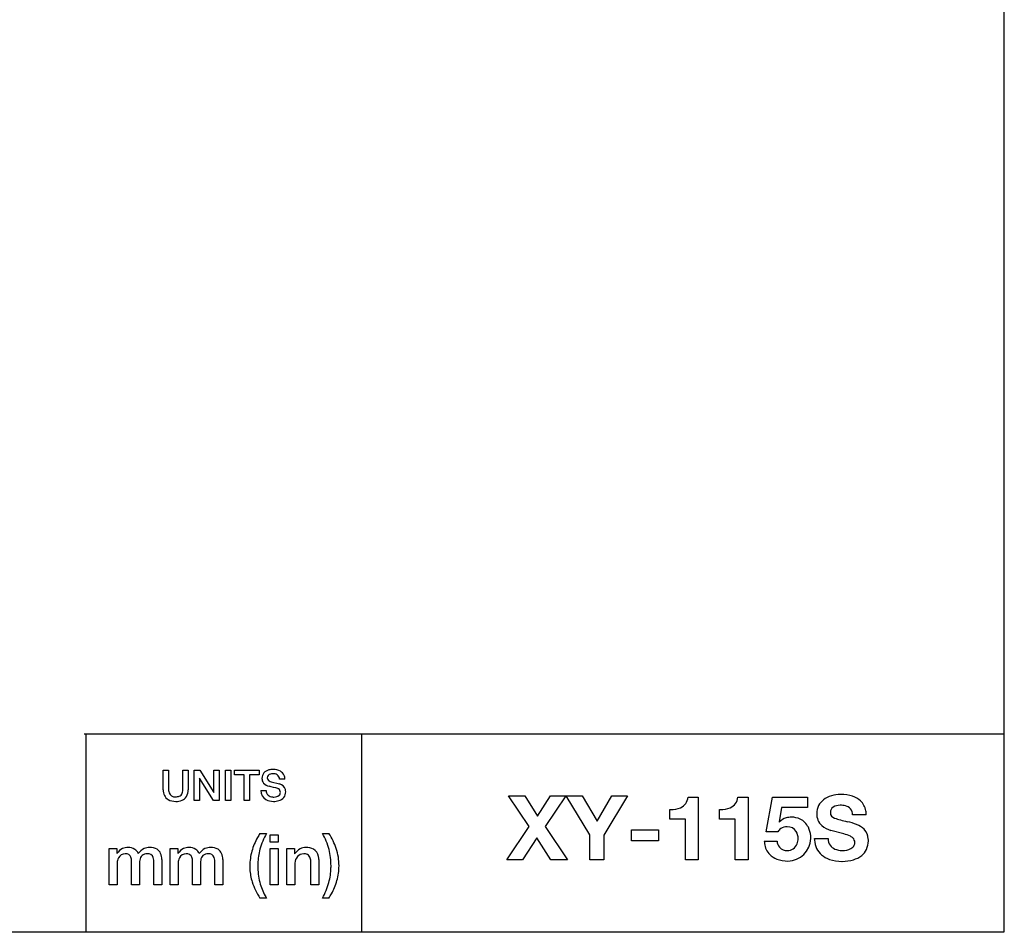
# Model space of a CAD drawing. Extents: x -1085 to 2274, y -767 to 1608.
# Drawn here: x 1481 to 2195, y -680 to -18 of the extents above; entities that cross this region are included whole.
import ezdxf

# ---------------------------------------------------------------- set-up
doc = ezdxf.new("R2010")
doc.units = 0
doc.layers.get('0').update_dxf_attribs({"linetype": 'CONTINUOUS'})

msp = doc.modelspace()

# ---------------------------------------------------------------- linework, layer by layer
at = {"color": 7}
for p, q in [((2194.793457, -679.501465), (2194.793457, 1520.501465)), ((1527.334229, -535.501465), (2194.793457, -535.501465)), ((1528.65918, -535.501465), (1528.65918, -679.501465)), ((1728.655762, -535.501465), (1728.655762, -679.501465)), ((1584.761475, -576.200684), (1584.761475, -561.858398)), ((1584.761475, -561.858398), (1588.644531, -561.858398)), ((1588.644531, -561.858398), (1588.644531, -574.962158)), ((1599.079834, -575.053467), (1599.079834, -561.858398)), ((1599.079834, -561.858398), (1602.958252, -561.858398)), ((1602.958252, -561.858398), (1602.958252, -576.200684)), ((1607.278076, -584.029541), (1607.278076, -561.858398)), ((1607.278076, -561.858398), (1611.377441, -561.858398)), ((1611.377441, -561.858398), (1621.500732, -578.187744)), ((1621.558105, -578.187744), (1621.558105, -561.858398)), ((1621.558105, -561.858398), (1625.25415, -561.858398)), ((1625.25415, -561.858398), (1625.25415, -584.029541)), ((1629.852783, -584.029541), (1629.852783, -561.858398)), ((1629.852783, -561.858398), (1633.730957, -561.858398)), ((1633.730957, -561.858398), (1633.730957, -584.029541)), ((1636.371094, -565.213623), (1636.371094, -561.858398)), ((1636.371094, -561.858398), (1654.318115, -561.858398)), ((1654.318115, -561.858398), (1654.318115, -565.213623)), ((1611.06543, -567.723877), (1610.974121, -567.723877)), ((1610.974121, -567.723877), (1610.974121, -584.029541)), ((1621.155029, -584.029541), (1611.06543, -567.723877)), ((1643.388672, -565.213623), (1636.371094, -565.213623)), ((1643.388672, -584.029541), (1643.388672, -565.213623)), ((1654.318115, -565.213623), (1647.271973, -565.213623)), ((1647.271973, -565.213623), (1647.271973, -584.029541)), ((1663.111816, -570.301514), (1669.039795, -571.856689)), ((1669.135742, -568.410156), (1669.135742, -568.376709)), ((1673.014404, -568.410156), (1669.135742, -568.410156)), ((1621.500732, -578.187744), (1621.558105, -578.187744)), ((1655.566162, -576.637451), (1659.44458, -576.637451)), ((1610.974121, -584.029541), (1607.278076, -584.029541)), ((1625.25415, -584.029541), (1621.155029, -584.029541)), ((1633.730957, -584.029541), (1629.852783, -584.029541)), ((1647.271973, -584.029541), (1643.388672, -584.029541)), ((1850.204102, -602.652039), (1835.276123, -580.591248)), ((1835.276123, -580.591248), (1847.088867, -580.591248)), ((1847.088867, -580.591248), (1856.175293, -595.384949)), ((1856.175293, -595.384949), (1865.583252, -580.591248)), ((1876.748291, -580.591248), (1861.887451, -602.719177)), ((1865.583252, -580.591248), (1876.748291, -580.591248)), ((1894.148193, -608.882507), (1877.079346, -580.591248)), ((1877.079346, -580.591248), (1888.565674, -580.591248)), ((1888.565674, -580.591248), (1899.404297, -598.888855)), ((1899.404297, -598.888855), (1910.180176, -580.591248)), ((1921.532227, -580.591248), (1904.338623, -609.141785)), ((1910.180176, -580.591248), (1921.532227, -580.591248)), ((1965.485596, -581.498474), (1972.820068, -581.498474)), ((1972.820068, -581.498474), (1972.820068, -626.92572)), ((2001.576904, -581.498474), (2008.906494, -581.498474)), ((2008.906494, -581.498474), (2008.906494, -626.92572)), ((2022.154541, -606.612), (2026.632812, -581.498474)), ((2026.632812, -581.498474), (2052.010742, -581.498474)), ((2052.010742, -581.498474), (2052.010742, -589.09198)), ((1952.180176, -597.463318), (1952.180176, -590.517761)), ((1952.180176, -590.517761), (1952.828125, -590.517761)), ((1988.27124, -597.463318), (1988.27124, -590.517761)), ((1988.27124, -590.517761), (1988.919434, -590.517761)), ((2033.252197, -589.09198), (2031.432861, -599.407166)), ((2052.010742, -589.09198), (2033.252197, -589.09198)), ((1963.604004, -597.463318), (1952.180176, -597.463318)), ((1963.604004, -626.92572), (1963.604004, -597.463318)), ((1999.69043, -597.463318), (1988.27124, -597.463318)), ((1999.69043, -626.92572), (1999.69043, -597.463318)), ((2031.432861, -599.407166), (2031.5625, -599.536804)), ((2094.653809, -594.410583), (2084.790039, -594.410583)), ((1833.97998, -626.92572), (1850.204102, -602.652039)), ((1861.887451, -602.719177), (1878.043945, -626.92572)), ((1924.397705, -613.168884), (1924.397705, -605.248962)), ((1924.397705, -605.248962), (1943.933838, -605.248962)), ((1943.933838, -605.248962), (1943.933838, -613.168884)), ((2030.463135, -606.612), (2022.154541, -606.612)), ((2078.362793, -608.172058), (2068.95459, -605.637634)), ((1654.903809, -607.842285), (1659.631836, -607.842285)), ((1662.425537, -614.192627), (1662.425537, -608.706299)), ((1662.425537, -608.706299), (1668.218994, -608.706299)), ((1668.218994, -608.706299), (1668.218994, -614.192627)), ((1700.230225, -607.842285), (1704.953369, -607.842285)), ((1855.781738, -610.893738), (1845.466553, -626.92572)), ((1865.909668, -626.92572), (1855.781738, -610.893738)), ((1894.148193, -626.92572), (1894.148193, -608.882507)), ((1904.338623, -609.141785), (1904.338623, -626.92572)), ((1943.933838, -613.168884), (1924.397705, -613.168884)), ((2020.729004, -613.428162), (2029.944824, -613.428162)), ((2057.204102, -611.868103), (2057.204102, -611.541687)), ((2057.204102, -611.541687), (2067.073242, -611.541687)), ((1545.603027, -644.984619), (1545.603027, -618.714111)), ((1545.603027, -618.714111), (1551.0896, -618.714111)), ((1551.0896, -618.714111), (1551.0896, -622.376709)), ((1589.811035, -644.984619), (1589.811035, -618.714111)), ((1589.811035, -618.714111), (1595.297363, -618.714111)), ((1595.297363, -618.714111), (1595.297363, -622.376709)), ((1668.218994, -614.192627), (1662.425537, -614.192627)), ((1662.425537, -644.984619), (1662.425537, -618.714111)), ((1662.425537, -618.714111), (1668.218994, -618.714111)), ((1668.218994, -618.714111), (1668.218994, -644.984619)), ((1674.521484, -644.984619), (1674.521484, -618.714111)), ((1674.521484, -618.714111), (1680.007812, -618.714111)), ((1680.007812, -618.714111), (1680.007812, -622.578369)), ((1551.0896, -622.376709), (1551.24292, -622.376709)), ((1561.759766, -644.984619), (1561.759766, -627.911133)), ((1583.710205, -626.643799), (1583.710205, -644.984619)), ((1595.297363, -622.376709), (1595.450928, -622.376709)), ((1605.972656, -644.984619), (1605.972656, -627.911133)), ((1627.922852, -626.643799), (1627.922852, -644.984619)), ((1680.007812, -622.578369), (1680.108643, -622.678955)), ((1697.590088, -626.744629), (1697.590088, -644.984619)), ((1845.466553, -626.92572), (1833.97998, -626.92572)), ((1878.043945, -626.92572), (1865.909668, -626.92572)), ((1904.338623, -626.92572), (1894.148193, -626.92572)), ((1972.820068, -626.92572), (1963.604004, -626.92572)), ((2008.906494, -626.92572), (1999.69043, -626.92572)), ((1551.396484, -629.23584), (1551.396484, -644.984619)), ((1567.553467, -629.384766), (1567.553467, -644.984619)), ((1577.921387, -644.984619), (1577.921387, -629.13501)), ((1595.604736, -629.23584), (1595.604736, -644.984619)), ((1611.766357, -629.384766), (1611.766357, -644.984619)), ((1622.129395, -644.984619), (1622.129395, -629.13501)), ((1680.315186, -629.33667), (1680.315186, -644.984619)), ((1691.796631, -644.984619), (1691.796631, -628.573486)), ((1551.396484, -644.984619), (1545.603027, -644.984619)), ((1567.553467, -644.984619), (1561.759766, -644.984619)), ((1583.710205, -644.984619), (1577.921387, -644.984619)), ((1595.604736, -644.984619), (1589.811035, -644.984619)), ((1611.766357, -644.984619), (1605.972656, -644.984619)), ((1627.922852, -644.984619), (1622.129395, -644.984619)), ((1668.218994, -644.984619), (1662.425537, -644.984619)), ((1680.315186, -644.984619), (1674.521484, -644.984619)), ((1697.590088, -644.984619), (1691.796631, -644.984619)), ((1659.631836, -654.695068), (1654.903809, -654.695068)), ((1704.953369, -654.695068), (1700.230225, -654.695068)), ((2194.491211, -679.501465), (-1005.486267, -679.501465))]:
    msp.add_line(p, q, dxfattribs=at)
for centre, radius, start, end in [((1662.711914, -567.926514), 6.306225, 102.381155, 179.29166), ((1664.456055, -572.518311), 11.18819, 89.730155, 106.065133), ((1664.661133, -571.876709), 10.547677, 60.854315, 90.828662), ((1666.350098, -568.40918), 6.700045, 24.183029, 59.027123), ((1661.592041, -568.052246), 5.189703, 177.752668, 217.795653), ((1663.149902, -566.04126), 7.679357, 222.532457, 258.281715), ((1662.74585, -567.34082), 2.461679, 138.444793, 180.983815), ((1662.908936, -567.414307), 2.624493, 179.319841, 241.280971), ((1664.131836, -569.389893), 4.896562, 87.38764, 131.24214), ((1664.483398, -564.749756), 5.718595, 240.274338, 256.122863), ((1664.769531, -569.63208), 5.150436, 57.555853, 94.616165), ((1664.960205, -568.580811), 4.180542, 2.800349, 52.025189), ((1666.070557, -568.37793), 6.943654, 359.733551, 23.001866), ((1592.386475, -576.69751), 7.641385, 176.272033, 238.508761), ((1599.0625, -575.393066), 10.426798, 177.631377, 195.875773), ((1593.17041, -576.910645), 4.347005, 197.882318, 279.157232), ((1590.188965, -575.601562), 8.907761, 340.127056, 3.526613), ((1593.994629, -576.372803), 8.965242, 328.670014, 1.099158), ((1662.943604, -576.878174), 7.381223, 178.132058, 239.566211), ((1664.138428, -576.727539), 4.694742, 178.899224, 224.309044), ((1629.36792, -703.017822), 133.407196, 73.202389, 76.022895), ((1667.159424, -577.807373), 2.617576, 59.262348, 73.078755), ((1666.908691, -577.921875), 2.848626, 357.738562, 56.099991), ((1666.832764, -578.057373), 2.92245, 314.378773, 0.455478), ((1667.335938, -578.057617), 6.430921, 19.621025, 74.635711), ((1667.165771, -577.686768), 6.468212, 322.176417, 0.750152), ((1667.670898, -577.573242), 5.962588, 359.720273, 16.313914), ((1593.666016, -573.523682), 11.030635, 241.454103, 271.018515), ((1594.103516, -574.428223), 6.778287, 267.959, 289.729327), ((1594.155762, -573.580078), 10.976664, 268.468068, 292.873188), ((1595.093018, -577.338135), 3.705416, 290.518658, 339.607688), ((1595.659668, -577.045654), 7.198988, 292.566376, 326.354662), ((1664.583496, -572.87915), 11.676079, 242.56879, 271.163179), ((1664.295654, -576.067871), 5.280522, 228.242905, 268.351709), ((1665.013184, -572.650635), 8.738845, 264.290287, 270.342163), ((1665.007568, -572.203613), 12.35055, 269.131908, 287.366771), ((1665.303467, -575.655273), 5.738993, 267.623884, 308.508416), ((1666.730957, -577.072266), 7.191865, 285.841645, 320.43256), ((1955.226562, -580.187927), 10.342698, 325.060806, 352.720421), ((1991.317627, -580.187927), 10.342698, 325.060806, 352.720421), ((2071.344727, -593.422791), 12.638042, 127.556993, 152.806358), ((2074.191406, -596.979187), 17.192701, 106.111135, 127.85345), ((2076.02002, -602.210388), 22.728148, 89.817916, 106.880631), ((2076.320801, -606.879333), 27.397871, 71.972913, 90.477802), ((2079.431152, -596.600525), 16.662548, 48.584235, 71.205767), ((2081.770996, -593.508484), 12.799174, 9.499448, 47.281858), ((1953.170654, -572.853699), 17.667343, 268.88848, 292.602132), ((1955.957764, -580.432312), 9.605713, 294.62953, 323.757032), ((1989.262207, -572.853699), 17.667343, 268.88848, 292.602132), ((1992.049072, -580.432312), 9.605713, 294.62953, 323.757032), ((2071.597656, -593.355896), 12.833673, 153.589152, 180.380027), ((2072.545898, -592.802185), 3.920418, 177.897468, 258.043642), ((2073.328613, -592.600037), 4.700696, 124.113799, 180.713982), ((2075.48584, -596.836365), 9.436305, 88.677241, 120.528756), ((2076.036133, -602.134949), 14.73639, 75.500467, 91.294125), ((2078.30957, -594.200623), 6.4891, 41.07712, 77.391876), ((2076.881836, -594.700134), 7.913442, 2.097598, 37.007413), ((2077.643555, -594.354919), 17.010456, 359.81248, 10.016746), ((2039.792236, -607.545837), 11.483554, 106.276999, 135.779557), ((2040.251221, -610.045349), 14.013925, 89.158735, 105.21332), ((2040.58374, -610.621765), 14.589509, 64.895854, 90.498688), ((2041.074951, -608.948425), 12.868561, 25.774026, 63.714614), ((2069.782715, -593.896667), 11.027768, 177.630571, 227.690766), ((2084.898926, -562.759705), 36.34605, 248.763956, 255.774988), ((2167.783691, -252.018494), 357.948883, 255.13713, 255.962292), ((2071.502441, -641.795105), 43.556499, 68.157037, 77.460048), ((2038.218018, -611.775574), 9.316462, 126.721838, 146.341366), ((2037.071289, -610.975769), 8.001858, 88.063405, 123.564133), ((2037.615234, -610.431091), 7.457694, 32.93159, 92.100989), ((2035.491943, -611.386414), 9.765282, 359.455125, 30.86348), ((2037.447754, -610.913025), 16.990221, 4.667782, 26.421767), ((2074.638672, -587.32489), 19.174452, 230.179838, 252.757137), ((2081.526367, -616.941345), 16.757599, 46.393951, 68.35305), ((2085.212891, -612.433044), 10.959448, 3.105363, 44.091829), ((1692.496094, -632.798828), 45.093811, 150.687592, 164.337179), ((1697.759521, -635.513916), 51.013069, 147.149759, 150.922715), ((1703.451904, -632.55249), 50.307022, 150.581192, 164.555868), ((1662.121826, -630.446045), 44.307812, 14.313796, 30.674257), ((1662.212646, -635.458496), 50.886356, 19.205507, 32.867922), ((2036.95459, -613.00946), 16.231216, 181.478075, 187.394891), ((2038.005615, -612.640564), 8.099232, 185.579904, 219.534605), ((2037.494873, -610.845642), 16.989832, 271.021247, 357.863008), ((2035.338379, -611.536072), 9.918642, 337.518852, 0.328776), ((2033.618408, -611.478699), 20.854559, 359.998398, 5.360347), ((2075.584961, -611.934509), 18.381027, 179.793201, 182.277522), ((2072.365723, -612.286072), 15.151622, 181.432955, 204.838005), ((2075.756836, -611.720398), 8.685626, 178.820827, 212.144627), ((2074.166992, -627.808533), 20.079641, 63.139389, 77.939248), ((2079.799805, -616.6828), 7.609064, 46.930349, 63.127648), ((2082.007812, -614.268005), 4.337592, 359.112741, 46.454989), ((2081.884766, -613.266785), 14.324752, 334.843194, 0.391147), ((2081.465332, -613.088562), 14.743998, 359.687734, 4.860443), ((1559.667236, -627.735352), 9.984181, 115.945835, 147.539722), ((1559.024658, -627.532471), 9.533133, 88.216988, 113.005814), ((1559.407715, -627.287109), 9.283733, 58.552603, 90.531576), ((1560.781006, -624.671143), 6.338377, 21.223148, 56.80614), ((1575.268311, -628.188721), 10.362417, 115.23234, 145.883114), ((1574.777832, -627.890381), 9.88838, 88.862298, 113.398188), ((1575.271729, -628.724365), 10.724587, 61.764376, 91.589114), ((1576.957275, -624.786377), 6.468764, 22.743372, 58.414052), ((1603.895996, -627.764404), 10.017341, 115.955179, 147.46306), ((1603.234131, -627.515625), 9.516324, 88.221674, 113.025902), ((1603.615479, -627.287109), 9.283733, 58.552603, 90.531576), ((1604.989014, -624.671143), 6.338377, 21.223148, 56.80614), ((1619.474365, -628.186279), 10.359294, 115.227614, 145.887841), ((1618.987061, -627.895752), 9.894011, 88.869388, 113.391099), ((1619.478516, -628.729248), 10.729361, 61.771159, 91.582332), ((1621.165771, -624.79541), 6.476076, 22.802341, 58.460422), ((1686.993896, -631.351318), 39.405262, 164.20384, 179.876215), ((1699.083984, -631.051025), 45.69783, 164.912308, 178.301842), ((1688.64624, -627.874512), 9.994059, 117.228681, 148.677946), ((1688.278809, -627.479736), 9.476273, 89.625688, 116.344718), ((1688.573242, -629.190186), 11.188754, 62.493273, 91.190388), ((1689.95752, -625.773682), 7.527132, 9.606431, 59.827437), ((1658.138916, -631.14624), 48.341145, 359.795296, 13.950775), ((1673.373535, -631.05249), 38.900421, 359.685357, 18.48493), ((2034.235352, -613.635681), 13.456627, 186.240739, 224.608411), ((2037.182861, -613.00824), 7.234498, 221.437045, 271.790299), ((2037.303955, -612.507751), 7.732275, 270.776918, 338.601301), ((2071.339355, -612.612976), 14.083586, 205.38498, 229.672983), ((2074.694336, -612.004822), 7.641683, 214.578415, 247.945344), ((2076.90918, -607.07782), 13.0414, 247.054585, 271.535042), ((2077.585449, -605.850281), 14.267906, 268.687017, 294.737939), ((2081.047852, -613.990662), 5.432028, 297.504268, 335.973727), ((2081.311523, -614.39325), 5.034044, 338.937346, 0.660405), ((2083.143066, -613.651306), 13.023485, 309.070647, 334.02193), ((1559.016113, -629.188477), 7.619675, 151.224309, 180.355124), ((1557.220703, -628.101562), 5.523257, 90.315714, 152.143693), ((1557.712646, -626.434082), 3.891075, 19.703025, 97.71466), ((1553.687012, -627.601807), 8.07863, 357.805989, 17.873936), ((1579.714355, -629.304199), 12.16129, 169.671407, 180.37862), ((1573.202148, -627.819824), 5.496264, 133.543777, 172.725471), ((1572.954346, -628.17041), 5.595502, 88.042245, 129.22539), ((1573.74292, -626.516113), 3.982979, 16.768265, 98.628861), ((1565.95874, -628.391602), 11.985781, 356.443612, 14.616128), ((1573.320557, -626.27002), 10.39647, 357.939916, 22.536484), ((1603.223145, -629.188477), 7.618548, 151.222109, 180.357323), ((1601.425781, -628.096436), 5.518283, 90.334764, 152.174934), ((1601.921387, -626.438477), 3.896282, 19.745636, 97.788508), ((1597.909668, -627.600586), 8.068839, 357.793695, 17.886239), ((1623.95752, -629.306885), 12.191454, 169.684684, 180.365342), ((1617.411865, -627.812744), 5.492342, 133.607817, 172.794634), ((1617.161133, -628.166992), 5.592056, 88.028974, 129.238654), ((1617.952881, -626.513184), 3.980367, 16.735662, 98.661454), ((1610.148682, -628.393311), 12.003633, 356.457245, 14.602499), ((1617.543213, -626.268311), 10.386621, 357.928058, 22.548328), ((1686.872803, -629.135742), 6.560842, 91.811239, 181.754179), ((1686.888672, -628.184326), 5.610576, 64.266459, 92.279571), ((1687.205811, -626.969971), 4.385643, 16.858604, 61.111062), ((1682.829102, -628.33667), 8.970705, 358.486577, 17.103506), ((1686.156982, -626.705322), 11.433382, 359.802454, 11.03159), ((2035.423828, -612.074402), 15.401638, 225.638158, 248.529134), ((2037.621826, -605.598572), 22.234892, 249.366433, 270.45314), ((2074.154297, -608.843933), 18.78101, 230.565798, 250.930792), ((2076.805664, -600.418884), 27.61117, 251.443391, 270.272631), ((2077.081055, -592.601501), 35.428547, 269.767115, 270.23288), ((2077.509766, -600.778503), 27.252586, 269.401072, 286.764567), ((2080.722656, -610.630798), 16.893898, 285.968577, 308.986065), ((1691.495117, -631.426758), 43.906887, 179.790673, 182.942604), ((1683.507324, -632.140869), 35.894245, 182.458494, 197.621391), ((1701.765625, -631.471436), 48.383808, 179.757069, 194.039244), ((1701.632812, -631.218994), 48.250622, 178.191917, 180.056057), ((1661.156494, -631.597656), 45.316605, 344.909117, 358.422154), ((1657.910156, -631.318848), 48.569756, 358.198725, 359.999655), ((1672.406982, -631.216309), 39.866474, 344.321885, 359.928102), ((1668.475098, -630.159668), 43.93766, 330.815568, 344.380925), ((1702.053467, -624.889893), 55.780262, 198.953005, 212.298416), ((1696.702637, -632.420166), 43.243111, 194.446979, 208.448498), ((1656.499268, -629.963379), 50.239822, 330.51004, 344.492421), ((1698.991455, -631.257812), 45.809227, 208.363202, 210.772347), ((1664.760498, -628.256592), 48.108925, 326.663414, 330.993891)]:
    msp.add_arc(centre, radius, start, end, dxfattribs=at)

doc.saveas('drawing.dxf')
